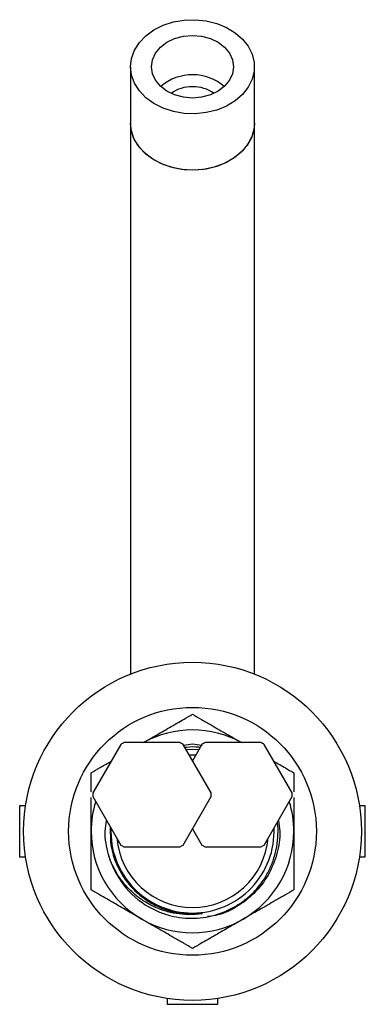
# Model space of a CAD drawing. Units: millimetres. Extents: x 3 to 2996, y 5 to 2995.
# Drawn here: x 1434 to 1495, y 2352 to 2526 of the extents above; entities that cross this region are included whole.
import ezdxf

# ---------------------------------------------------------------- set-up
doc = ezdxf.new("R2010")
doc.units = ezdxf.units.MM

msp = doc.modelspace()

# ---------------------------------------------------------------- linework, layer by layer
at = {"color": 7, "linetype": 'Continuous', "lineweight": 25}
for p, q in [((1453.79, 2518.01), (1453.79, 2508)), ((1475.79, 2508), (1475.79, 2518.01)), ((1453.79, 2508), (1453.79, 2486.61)), ((1475.79, 2486.61), (1475.79, 2508)), ((1453.79, 2486.61), (1453.79, 2410.22)), ((1475.79, 2410.22), (1475.79, 2486.61)), ((1452.07, 2397.74), (1447.1, 2389.13)), ((1462.56, 2398.06), (1452.62, 2398.06)), ((1468.09, 2389.13), (1463.12, 2397.74)), ((1466.47, 2397.74), (1464.79, 2394.84)), ((1476.96, 2398.06), (1467.02, 2398.06)), ((1482.49, 2389.13), (1477.52, 2397.74)), ((1447.1, 2388.49), (1452.07, 2379.88)), ((1463.12, 2379.88), (1468.09, 2388.49)), ((1477.52, 2379.88), (1482.49, 2388.49)), ((1435.13, 2386.81), (1434.09, 2386.81)), ((1434.09, 2386.81), (1434.09, 2377.81)), ((1495.49, 2386.81), (1494.45, 2386.81)), ((1495.49, 2377.81), (1495.49, 2386.81)), ((1450.14, 2383.22), (1450.24, 2380.31)), ((1464.79, 2382.78), (1466.47, 2379.88)), ((1452.62, 2379.56), (1462.56, 2379.56)), ((1467.02, 2379.56), (1476.96, 2379.56)), ((1434.09, 2377.81), (1435.13, 2377.81)), ((1494.45, 2377.81), (1495.49, 2377.81)), ((1460.29, 2352.65), (1460.29, 2351.61)), ((1469.29, 2351.61), (1469.29, 2352.65)), ((1460.29, 2351.61), (1469.29, 2351.61))]:
    msp.add_line(p, q, dxfattribs=at)
at = {"color": 7, "linetype": 'Continuous', "lineweight": 25, "flags": 128}
for points in [[(1453.79, 2518.01), (1453.97, 2519.5), (1454.49, 2520.95), (1455.35, 2522.3), (1456.51, 2523.51), (1457.93, 2524.54), (1459.58, 2525.37), (1461.39, 2525.96), (1463.32, 2526.29), (1465.29, 2526.36), (1467.24, 2526.16), (1469.12, 2525.7), (1470.85, 2524.99), (1472.39, 2524.05), (1473.69, 2522.92), (1474.7, 2521.64), (1475.4, 2520.23), (1475.75, 2518.76), (1475.75, 2517.26), (1475.4, 2515.79), (1474.7, 2514.38), (1473.69, 2513.1), (1472.39, 2511.97), (1470.85, 2511.03), (1469.12, 2510.32), (1467.24, 2509.86), (1465.29, 2509.66), (1463.32, 2509.73), (1461.39, 2510.06), (1459.58, 2510.65), (1457.93, 2511.47), (1456.51, 2512.51), (1455.35, 2513.72), (1454.49, 2515.07), (1453.97, 2516.52), (1453.79, 2518.01)], [(1457.49, 2518.01), (1457.68, 2519.24), (1458.22, 2520.42), (1459.08, 2521.47), (1460.24, 2522.35), (1461.62, 2523.01), (1463.17, 2523.42), (1464.79, 2523.56), (1466.42, 2523.42), (1467.96, 2523.01), (1469.34, 2522.35), (1470.5, 2521.47), (1471.37, 2520.42), (1471.91, 2519.24), (1472.09, 2518.01), (1471.91, 2516.77), (1471.37, 2515.6), (1470.5, 2514.55), (1469.34, 2513.67), (1467.96, 2513.01), (1466.42, 2512.6), (1464.79, 2512.46), (1463.17, 2512.6), (1461.62, 2513.01), (1460.24, 2513.67), (1459.08, 2514.55), (1458.22, 2515.6), (1457.68, 2516.77), (1457.49, 2518.01)], [(1475.79, 2508), (1475.75, 2507.25), (1475.4, 2505.78), (1474.7, 2504.37), (1473.69, 2503.09), (1472.39, 2501.96), (1470.85, 2501.02), (1469.12, 2500.31), (1467.24, 2499.85), (1465.29, 2499.65), (1463.32, 2499.72), (1461.39, 2500.05), (1459.58, 2500.64), (1457.93, 2501.46), (1456.51, 2502.5), (1455.35, 2503.71), (1454.49, 2505.06), (1453.97, 2506.51), (1453.79, 2508)], [(1464.79, 2499.64), (1462.83, 2499.77), (1460.93, 2500.17), (1459.15, 2500.82), (1457.55, 2501.7), (1456.19, 2502.79), (1455.11, 2504.04), (1454.33, 2505.42), (1453.89, 2506.88), (1453.79, 2508)], [(1475.79, 2508), (1475.69, 2506.88), (1475.25, 2505.42), (1474.48, 2504.04), (1473.39, 2502.79), (1472.03, 2501.7), (1470.43, 2500.82), (1468.66, 2500.17), (1466.76, 2499.77), (1464.79, 2499.64)], [(1465.91, 2396.77), (1464.79, 2396.81), (1463.68, 2396.77)], [(1465.35, 2395.8), (1464.79, 2395.81), (1464.24, 2395.8)]]:
    msp.add_lwpolyline(points, dxfattribs=at)
at = {"color": 7, "linetype": 'Continuous', "lineweight": 25}
for radius in [30, 22]:
    msp.add_circle((1464.79, 2382.31), radius, dxfattribs=at)
for centre, radius, start, end in [((1464.79, 2507.92), 8.67, 48.6388, 130.6646), ((1464.7, 2507.96), 6.5, 89.1559, 124.9673), ((1464.89, 2507.96), 6.5, 55.0327, 90.8441), ((1464.79, 2382.31), 18, 61.045, 118.955), ((1457.59, 2388.81), 10.5, 118.2425, 121.7575), ((1457.59, 2388.81), 10.5, 58.2425, 61.7575), ((1471.99, 2388.81), 10.5, 118.2425, 121.7575), ((1471.99, 2388.81), 10.5, 58.2425, 61.7575), ((1457.59, 2388.81), 10.5, 178.2425, 181.7575), ((1457.59, 2388.81), 10.5, 358.2425, 1.7575), ((1471.99, 2388.81), 10.5, 358.2425, 1.7575), ((1464.79, 2382.31), 18, 162.8236, 180), ((1464.79, 2382.31), 18, 360, 17.1764), ((1464.79, 2382.31), 18, 180, 240), ((1464.79, 2382.31), 14.5, 177.5457, 270), ((1464.79, 2382.31), 14.5, 270, 2.4543), ((1464.79, 2382.31), 18, 300, 360), ((1464.79, 2382.31), 13.5, 185.0023, 270), ((1464.79, 2382.31), 13.5, 270, 354.9977), ((1457.59, 2388.81), 10.5, 238.2425, 241.7575), ((1457.59, 2388.81), 10.5, 298.2425, 301.7575), ((1471.99, 2388.81), 10.5, 238.2425, 241.7575), ((1471.99, 2388.81), 10.5, 298.2425, 301.7575), ((1464.79, 2382.31), 15.5, 195.5225, 240), ((1464.79, 2382.31), 18, 240, 300)]:
    msp.add_arc(centre, radius, start, end, dxfattribs=at)
for points, knots in [([(1456.07, 2398.06), (1456.74, 2398.44), (1458.29, 2399.34), (1460.72, 2400.74), (1463, 2402.06), (1464.3, 2402.81), (1464.79, 2403.09)], [0, 0, 0, 0, 0.222736, 0.517745, 0.817657, 1, 1, 1, 1]), ([(1464.79, 2403.09), (1465.31, 2402.79), (1466.37, 2402.18), (1468.43, 2400.99), (1470.82, 2399.61), (1472.64, 2398.56), (1473.51, 2398.06)], [0, 0, 0, 0, 0.193788, 0.392135, 0.709589, 1, 1, 1, 1]), ([(1463.2, 2397.6), (1463.73, 2397.7), (1464.83, 2397.92), (1465.92, 2397.7), (1466.48, 2397.58)], [0, 0, 0, 0, 0.484676, 1, 1, 1, 1]), ([(1466.15, 2397.19), (1466.07, 2397.2), (1465.3, 2397.31), (1464.38, 2397.3), (1463.57, 2397.18), (1463.45, 2397.16)], [0, 0, 0, 0, 0.088636, 0.865603, 1, 1, 1, 1]), ([(1446.79, 2392.7), (1447.32, 2393), (1448.37, 2393.61), (1449.59, 2394.31), (1450.26, 2394.7), (1450.34, 2394.75)], [0, 0, 0, 0, 0.461095, 0.933036, 1, 1, 1, 1]), ([(1479.24, 2394.75), (1479.94, 2394.35), (1481.17, 2393.63), (1482.3, 2392.98), (1482.79, 2392.7)], [0, 0, 0, 0, 0.565315, 1, 1, 1, 1]), ([(1446.79, 2389.3), (1446.79, 2389.64), (1446.79, 2390.83), (1446.79, 2391.92), (1446.79, 2392.7)], [0, 0, 0, 0, 0.283288, 1, 1, 1, 1]), ([(1482.79, 2392.7), (1482.79, 2391.86), (1482.79, 2390.77), (1482.79, 2389.58), (1482.79, 2389.3)], [0, 0, 0, 0, 0.770652, 1, 1, 1, 1]), ([(1446.79, 2382.31), (1446.79, 2383.65), (1446.79, 2385.68), (1446.79, 2387.65), (1446.79, 2388.31)], [0, 0, 0, 0, 0.662007, 1, 1, 1, 1]), ([(1482.79, 2388.31), (1482.79, 2387.64), (1482.79, 2385.67), (1482.79, 2383.64), (1482.79, 2382.31)], [0, 0, 0, 0, 0.340465, 1, 1, 1, 1]), ([(1449.86, 2378.16), (1449.54, 2379.54), (1449.08, 2381.57), (1449.43, 2383.6), (1449.54, 2384.25)], [0, 0, 0, 0, 0.681409, 1, 1, 1, 1]), ([(1457.04, 2368.89), (1457.67, 2368.56), (1458.91, 2367.92), (1460.93, 2367.29), (1463, 2366.92), (1465.11, 2366.85), (1467.21, 2367.05), (1469.26, 2367.55), (1471.22, 2368.31), (1473.06, 2369.34), (1474.74, 2370.6), (1476.24, 2372.09), (1477.51, 2373.77), (1478.55, 2375.61), (1479.31, 2377.57), (1479.82, 2379.62), (1480, 2381.71), (1480.01, 2383.17), (1479.87, 2383.9), (1479.86, 2383.94)], [0, 0, 0, 0, 0.062264, 0.124528, 0.186791, 0.249055, 0.311319, 0.373583, 0.435847, 0.498111, 0.560377, 0.622644, 0.684911, 0.747178, 0.809445, 0.871712, 0.933978, 0.996247, 1, 1, 1, 1]), ([(1480.04, 2384.25), (1480.15, 2383.6), (1480.48, 2381.65), (1479.91, 2378.27), (1478.38, 2374.47), (1475.86, 2371.19), (1472.62, 2368.78), (1469.73, 2367.4), (1467.94, 2367.22), (1467.47, 2367.17)], [0, 0, 0, 0, 0.083186, 0.252172, 0.427122, 0.602072, 0.771057, 0.940043, 1, 1, 1, 1]), ([(1446.79, 2371.92), (1446.79, 2372.77), (1446.79, 2374.8), (1446.79, 2378.36), (1446.79, 2380.98), (1446.79, 2382.31)], [0, 0, 0, 0, 0.261527, 0.626401, 1, 1, 1, 1]), ([(1482.79, 2382.31), (1482.79, 2380.98), (1482.79, 2378.28), (1482.79, 2374.73), (1482.79, 2372.7), (1482.79, 2371.92)], [0, 0, 0, 0, 0.37512, 0.756984, 1, 1, 1, 1]), ([(1450.24, 2380.31), (1450.28, 2380.06), (1450.39, 2379.32), (1450.69, 2378.1), (1451.2, 2376.68), (1451.84, 2375.32), (1452.62, 2374.04), (1453.53, 2372.84), (1454.56, 2371.74), (1455.69, 2370.75), (1456.92, 2369.88), (1458.23, 2369.14), (1459.61, 2368.54), (1461.04, 2368.08), (1462.51, 2367.77), (1463.94, 2367.62), (1465.3, 2367.61), (1466.16, 2367.69), (1466.59, 2367.73)], [0, 0, 0, 0, 0.032817, 0.098516, 0.164215, 0.229914, 0.295613, 0.361312, 0.427011, 0.49271, 0.558409, 0.624108, 0.689807, 0.755505, 0.821204, 0.886903, 0.943232, 1, 1, 1, 1]), ([(1466.59, 2367.73), (1465.9, 2367.65), (1464.5, 2367.48), (1462.4, 2367.6), (1460.33, 2368), (1458.34, 2368.7), (1456.47, 2369.67), (1454.75, 2370.88), (1453.21, 2372.32), (1451.59, 2374.33), (1450.49, 2376.33), (1449.98, 2377.8), (1449.86, 2378.16)], [0, 0, 0, 0, 0.097825, 0.19565, 0.293476, 0.391301, 0.489123, 0.586929, 0.684735, 0.782542, 0.946349, 1, 1, 1, 1]), ([(1455.79, 2366.72), (1455.03, 2367.16), (1453.39, 2368.11), (1450.87, 2369.56), (1448.58, 2370.88), (1447.28, 2371.63), (1446.79, 2371.92)], [0, 0, 0, 0, 0.246257, 0.532339, 0.823175, 1, 1, 1, 1]), ([(1482.79, 2371.92), (1482.27, 2371.61), (1481.21, 2371), (1479.15, 2369.81), (1476.67, 2368.38), (1474.75, 2367.28), (1473.79, 2366.72)], [0, 0, 0, 0, 0.187923, 0.380265, 0.68811, 1, 1, 1, 1]), ([(1464.79, 2361.52), (1464.27, 2361.83), (1463.21, 2362.44), (1461.15, 2363.63), (1458.67, 2365.06), (1456.75, 2366.16), (1455.79, 2366.72)], [0, 0, 0, 0, 0.187923, 0.380265, 0.68811, 1, 1, 1, 1]), ([(1473.79, 2366.72), (1473.03, 2366.28), (1471.39, 2365.33), (1468.87, 2363.88), (1466.58, 2362.56), (1465.28, 2361.81), (1464.79, 2361.52)], [0, 0, 0, 0, 0.2462571, 0.5323389, 0.823175, 1, 1, 1, 1])]:
    msp.add_open_spline(points, degree=3, knots=knots, dxfattribs=at)

doc.saveas('drawing.dxf')
